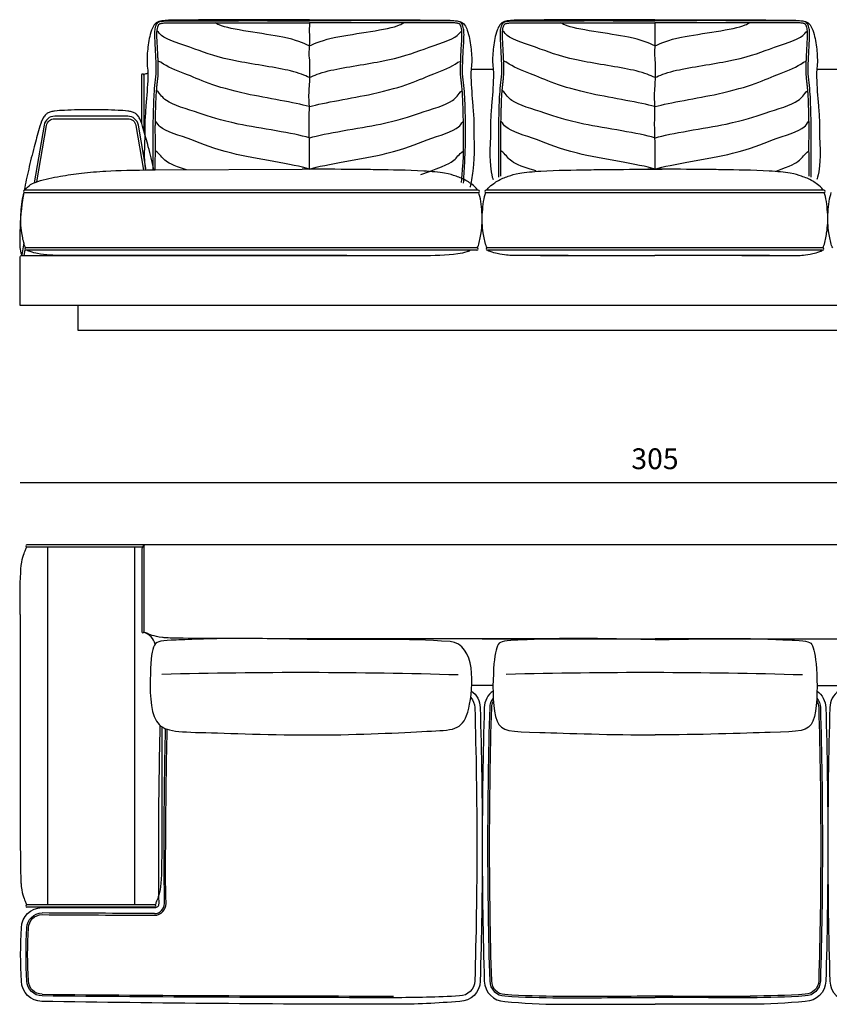
# Model space of a CAD drawing. Units: millimetres. Extents: x -39245 to 74553, y -743 to 23882.
# Drawn here: x -37416 to -35472, y 6795 to 9161 of the extents above; entities that cross this region are included whole.
import ezdxf

# ---------------------------------------------------------------- set-up
doc = ezdxf.new("R2010")
doc.units = ezdxf.units.MM
doc.styles.add('TEXT_01', font='arial.ttf')
doc.dimstyles.new('CATALOGUE', dxfattribs={"dimtxt": 50, "dimasz": 2.5, "dimexe": 1.25, "dimexo": 0.625, "dimgap": 25, "dimtad": 1, "dimdec": 0, "dimlfac": 0.1, "dimtxsty": 'TEXT_01', "dimblk": 'NONE', "dimcen": 2.5, "dimse1": 1, "dimse2": 1, "dimadec": 0, "dimazin": 0, "dimtfac": 1, "dimtdec": 0, "dimtmove": 0, "dimatfit": 3, "dimldrblk": 'NONE', "dimfxl": 0, "dimarcsym": 0})

# ---------------------------------------------------------------- blocks, each defined once
blk = doc.blocks.new('*D189')
at = {"color": 0, "lineweight": -2, "transparency": 16777216}
blk.add_line((-37415.7, 8048.9), (-34365.8, 8048.9), dxfattribs=at)
at = {"layer": 'Defpoints', "color": 0, "transparency": 16777216}
for p in [(-34365.8, 8048.9), (-34365.8, 7756.1), (-37415.7, 7732)]:
    blk.add_point(p, dxfattribs=at)
at = {"color": 0, "transparency": 16777216, "insert": (-35890.7, 8099.5), "char_height": 50, "attachment_point": 5, "style": 'TEXT_01'}
blk.add_mtext('305', dxfattribs=at)
blk = doc.blocks.new('_None')

msp = doc.modelspace()

# ---------------------------------------------------------------- linework, layer by layer
for p, q in [((-36332.1, 9042.3), (-36279.3, 9042.3)), ((-35502.1, 9042.3), (-35449.3, 9042.3)), ((-37123.6, 9027.8), (-37123.6, 8911.4)), ((-37118.6, 9027.8), (-37118.6, 8895)), ((-37090.7, 8799.9), (-36738, 8801.6)), ((-35485.1, 8751.2), (-36296.3, 8751.2)), ((-35485.1, 8745.2), (-36296.3, 8745.2)), ((-36318.2, 8612.8), (-37401.4, 8612.8)), ((-35487.3, 8612.8), (-36293.2, 8612.8)), ((-36318.2, 8606.8), (-37401.4, 8606.8)), ((-35488.2, 8606.8), (-36293.2, 8606.8)), ((-37121.8, 7893.9), (-37400.1, 7893.9)), ((-34382.3, 7898.9), (-37398.9, 7898.9)), ((-37349.2, 7033.9), (-37349.2, 7893.9)), ((-37139.7, 7033.9), (-37139.7, 7893.9)), ((-37123.1, 7888.9), (-37123.1, 7690.1)), ((-37118.1, 7897.6), (-37118.1, 7689)), ((-37109, 7898.9), (-37113.1, 7898.9)), ((-36305.4, 7673.4), (-35475.8, 7673.4)), ((-36279.7, 7560.9), (-36330.6, 7560.9)), ((-35501.5, 7560.9), (-35450.6, 7560.9)), ((-37091.9, 7033.9), (-37398.9, 7033.9)), ((-37091.9, 7028.9), (-37398.9, 7028.9))]:
    msp.add_line(p, q)
for points in [[(-37112.9, 8799.7), (-37131.5, 8907.6, 0.362957), (-37157.1, 8929), (-37332.3, 8929, 0.362957), (-37357.8, 8907.6), (-37381.6, 8769)], [(-37375.1, 8771.5), (-37351.9, 8906.6, -0.362957), (-37332.3, 8923), (-37157.1, 8923, -0.362957), (-37137.4, 8906.6), (-37119, 8799.6)], [(-34365.6, 8474.3), (-37415.7, 8474.3), (-37415.7, 8589.3, -0.414214), (-37410.7, 8594.3), (-36567.7, 8594.3)], [(-36331.5, 7547.8, -0.234976), (-36310.5, 7508.5, -0.007421), (-36305.6, 7174.9, -0.007642), (-36310.5, 6851, -0.40087), (-36359.6, 6802.4, -0.022269), (-36518.9, 6795.3, -0.004206), (-37363.1, 6802.4)], [(-36279.7, 7547.8, 0.23509), (-36300.6, 7508.5, 0.007421), (-36305.6, 7174.9, 0.007642), (-36300.6, 6851, 0.40087), (-36251.6, 6802.4, 0.026815), (-36119.3, 6795.3, 0.001101), (-35890.6, 6795.8)], [(-35501.5, 7547.8, -0.23509), (-35480.5, 7508.5, -0.007421), (-35475.6, 7174.9, -0.007642), (-35480.5, 6851, -0.40087), (-35529.6, 6802.4, -0.026815), (-35661.9, 6795.3, -0.001101), (-35890.6, 6795.8)], [(-35449.7, 7547.8, 0.234976), (-35470.7, 7508.5, 0.007421), (-35475.6, 7174.9, 0.007642), (-35470.7, 6851, 0.40087), (-35421.6, 6802.4, 0.022269), (-35262.3, 6795.3, 0.004206), (-34418.1, 6802.4)], [(-36333.2, 7532.1, -0.180541), (-36323.5, 7508.2, -0.007421), (-36318.6, 7174.9, -0.007643), (-36323.5, 6851.4, -0.40087), (-36359.9, 6815.4, -0.013319), (-36518.9, 6811.2, -0.002511), (-37362.8, 6815.4)], [(-36279.2, 7530.7, 0.167275), (-36287.7, 7508.2, 0.007421), (-36292.6, 7174.9, 0.007643), (-36287.7, 6851.4, 0.40087), (-36251.3, 6815.4, 0.016047), (-36119.3, 6811.2, 0.000658), (-35890.6, 6811.5)], [(-36278.8, 7524.3, 0.130931), (-36283.7, 7508, 0.007421), (-36288.6, 7174.9, 0.007643), (-36283.7, 6851.5, 0.40087), (-36251.3, 6819.4, 0.016054), (-36119.3, 6815.2)], [(-35502, 7530.7, -0.167275), (-35493.5, 7508.2, -0.007421), (-35488.6, 7174.9, -0.007643), (-35493.5, 6851.4, -0.40087), (-35529.9, 6815.4, -0.016047), (-35661.9, 6811.2, -0.000658), (-35890.6, 6811.5)], [(-35502.4, 7524.3, -0.130931), (-35497.5, 7508, -0.007421), (-35492.6, 7174.9, -0.007643), (-35497.5, 6851.5, -0.40087), (-35529.9, 6819.4, -0.016054), (-35661.9, 6815.2)], [(-37363.1, 7027.8, -0.001082), (-37091.6, 7027.6, 0.414895), (-37081.7, 7037.7, -0.003065), (-37082.5, 7174.9, -0.006449), (-37078.8, 7464.8, -0.006449)], [(-37092.3, 7009.1, 0.403225), (-37064.7, 7037.8, -0.017842), (-37065.5, 7174.9, -0.006262), (-37062, 7456, -0.006262)], [(-37068.7, 7037.8, -0.003065), (-37069.5, 7174.9, -0.006291), (-37066, 7457.4, -0.006291)], [(-37363.1, 6802.4, -0.40087), (-37412.2, 6851, -0.031068), (-37412.2, 6979.2, -0.40087), (-37363.1, 7027.8)], [(-37362.8, 6815.4, -0.40087), (-37399.2, 6851.4, -0.030902), (-37399.2, 6978.8, -0.40087), (-37362.8, 7014.8)], [(-37362.8, 6819.4, -0.40087), (-37395.2, 6851.5, -0.034286), (-37395.2, 6978.7, -0.40087), (-37362.8, 7010.8)]]:
    msp.add_lwpolyline(points, format="xyb")
for points in [[(-36315.1, 8751.2), (-37404.5, 8751.2)], [(-36315.1, 8745.2), (-37404.5, 8745.2)], [(-37406.5, 8624.4), (-37411.4, 8595.7)], [(-37402.4, 8612.6), (-37402.3, 8613)], [(-37405.5, 8594.3), (-37403.3, 8607.6)], [(-34505.6, 8414.3), (-37275.7, 8414.3), (-37275.7, 8474.3)]]:
    msp.add_lwpolyline(points)
for centre, radius, start, end in [((-37121.1, 9027.8), 2.5, 0, 180), ((-37404.4, 8748.2), 3, 92.2108, 267.7892), ((-36315.2, 8748.2), 3, 272.2108, 87.7892), ((-36296.1, 8748.2), 3, 92.2108, 267.7892), ((-35485.2, 8748.2), 3, 272.2108, 87.7892), ((-37401.3, 8609.8), 3, 92.2108, 267.7892), ((-36318.3, 8609.8), 3, 272.2108, 87.7892), ((-36293, 8609.8), 3, 92.2108, 267.7892), ((-35488.3, 8609.8), 3, 272.2108, 87.7892), ((-37398.9, 7896.4), 2.5, 90, 270), ((-37113.1, 7888.9), 10, 90, 180), ((-37120.6, 7690.1), 2.5, 180, 0), ((-37131, 7650), 41.1, 14.5803, 71.7215), ((-36742.7, -5081.5), 12673.7, 88.2853, 91.5025), ((-35915.5, -5081.5), 12673.7, 88.2853, 91.5025), ((-37398.9, 7031.4), 2.5, 90, 270), ((-37093.4, 7037.8), 24.7, 272.2075, 0.0495), ((-37091.9, 7031.4), 2.5, 270, 90), ((-37856.1, -98030.2), 105046.1, 89.583446, 89.730947), ((-31409.5, 981115.2), 974122.7, 269.6498405, 269.6657513), ((-36518.9, 90841.3), 84026.1, 269.424576, 270.000002), ((-36119.3, 93774.4), 86959.3, 269.999998, 270.150713), ((-35661.9, 93774.4), 86959.3, 269.849287, 270.000002)]:
    msp.add_arc(centre, radius, start, end)
for points, knots in [([(-36720.7, 9160.2), (-36752.4, 9160.3), (-36820.2, 9160.5), (-36894.1, 9160.9), (-37018.3, 9159.9), (-37082.7, 9159.5), (-37094.3, 9148.2), (-37103.7, 9127.2), (-37107.9, 9102.1), (-37110.6, 9074.6), (-37110.9, 9054.6), (-37108.4, 9037.1), (-37109.1, 9003.9), (-37112.1, 8964), (-37116.4, 8917.4), (-37114.6, 8874.2), (-37119.2, 8841.5), (-37115, 8803.1), (-37114.5, 8799.7)], [733.28003, 733.28003, 733.28003, 733.28003, 829.003078, 941.303839, 1007.691864, 1026.344322, 1039.41889, 1053.685817, 1094.933437, 1114.899353, 1136.716263, 1154.753617, 1167.714624, 1236.166646, 1274.915012, 1307.631366, 1366.035176, 1371.854983, 1371.854983, 1371.854983, 1371.854983]), ([(-37095.7, 8799.8), (-37095.7, 8808.1), (-37095.4, 8845.1), (-37095.6, 8875.3), (-37095.8, 8909.4), (-37094.9, 8941), (-37094.2, 8971.5), (-37091.9, 9002.8), (-37088.2, 9028.1), (-37088.7, 9051.5), (-37089.4, 9072.3), (-37090.6, 9094), (-37091.7, 9114.2), (-37092.4, 9131.6), (-37090.2, 9144.3), (-37086.2, 9154.4), (-37075.6, 9158), (-37021.5, 9158.1), (-36999, 9157.9), (-36881.4, 9158.6), (-36809.2, 9158.5), (-36755.8, 9158), (-36722.4, 9157.9), (-36720.7, 9157.9)], [49.712656, 49.712656, 49.712656, 49.712656, 64.38739, 109.41564, 140.306449, 166.575632, 204.243497, 231.92844, 260.602454, 280.740448, 302.194297, 323.050055, 345.7933, 363.007499, 374.942955, 384.940074, 392.92358, 406.524652, 457.754344, 519.75646, 579.507031, 674.551926, 679.769783, 679.769783, 679.769783, 679.769783]), ([(-36720.7, 9160.2), (-36688.9, 9160.3), (-36621.1, 9160.5), (-36547.3, 9160.9), (-36423, 9159.9), (-36358.6, 9159.5), (-36347, 9148.2), (-36337.7, 9127.2), (-36333.4, 9102.1), (-36330.7, 9074.6), (-36330.4, 9054.6), (-36332.9, 9037.1), (-36332.3, 9003.9), (-36329.2, 8964), (-36324.9, 8917.4), (-36326.8, 8874.2), (-36321.6, 8837.6), (-36332.8, 8766.9), (-36335, 8758.8), (-36335.1, 8758.5)], [733.28003, 733.28003, 733.28003, 733.28003, 829.003078, 941.303839, 1007.691864, 1026.344322, 1039.41889, 1053.685817, 1094.933437, 1114.899353, 1136.716263, 1154.753617, 1167.714624, 1236.166646, 1274.915012, 1307.631366, 1366.035176, 1383.17067, 1384.074409, 1384.074409, 1384.074409, 1384.074409]), ([(-36350.3, 8767.7), (-36349.8, 8780), (-36345.9, 8843), (-36345.8, 8875.3), (-36345.5, 8909.4), (-36346.4, 8941), (-36347.1, 8971.5), (-36349.4, 9002.8), (-36353.1, 9028.1), (-36352.6, 9051.5), (-36351.9, 9072.3), (-36350.7, 9094), (-36349.6, 9114.2), (-36349, 9131.6), (-36351.2, 9144.3), (-36355.1, 9154.4), (-36365.8, 9158), (-36419.9, 9158.1), (-36442.3, 9157.9), (-36559.9, 9158.6), (-36632.2, 9158.5), (-36685.5, 9158), (-36718.9, 9157.9), (-36720.7, 9157.9)], [43.360645, 43.360645, 43.360645, 43.360645, 64.38739, 109.41564, 140.306449, 166.575632, 204.243497, 231.92844, 260.602454, 280.740448, 302.194297, 323.050055, 345.7933, 363.007499, 374.942955, 384.940074, 392.92358, 406.524652, 457.754344, 519.75646, 579.507031, 674.551926, 679.769783, 679.769783, 679.769783, 679.769783]), ([(-35890.7, 9160.2), (-35922.4, 9160.3), (-35990.2, 9160.5), (-36064.1, 9160.9), (-36188.3, 9159.9), (-36252.7, 9159.5), (-36264.3, 9148.2), (-36273.7, 9127.2), (-36277.9, 9102.1), (-36280.6, 9074.6), (-36280.9, 9054.6), (-36278.4, 9037.1), (-36279.1, 9003.9), (-36282.1, 8964), (-36286.4, 8917.4), (-36284.6, 8874.2), (-36289.8, 8837.6), (-36282.8, 8785.7), (-36280.1, 8778.3), (-36279.4, 8776.6)], [733.28003, 733.28003, 733.28003, 733.28003, 829.003078, 941.303839, 1007.691864, 1026.344322, 1039.41889, 1053.685817, 1094.933437, 1114.899353, 1136.716263, 1154.753617, 1167.714624, 1236.166646, 1274.915012, 1307.631366, 1366.035176, 1383.17067, 1388.37846, 1388.37846, 1388.37846, 1388.37846]), ([(-36265.5, 8782.7), (-36265.6, 8783.5), (-36265.8, 8794.2), (-36265.4, 8841.9), (-36265.6, 8875.3), (-36265.8, 8909.4), (-36264.9, 8941), (-36264.2, 8971.5), (-36261.9, 9002.8), (-36258.2, 9028.1), (-36258.7, 9051.5), (-36259.4, 9072.3), (-36260.6, 9094), (-36261.7, 9114.2), (-36262.4, 9131.6), (-36260.2, 9144.3), (-36256.2, 9154.4), (-36245.6, 9158), (-36191.5, 9158.1), (-36169, 9157.9), (-36051.4, 9158.6), (-35979.2, 9158.5), (-35925.8, 9158), (-35892.4, 9157.9), (-35890.7, 9157.9)], [37.910733, 37.910733, 37.910733, 37.910733, 39.962835, 64.38739, 109.41564, 140.306449, 166.575632, 204.243497, 231.92844, 260.602454, 280.740448, 302.194297, 323.050055, 345.7933, 363.007499, 374.942955, 384.940074, 392.92358, 406.524652, 457.754344, 519.75646, 579.507031, 674.551926, 679.769783, 679.769783, 679.769783, 679.769783]), ([(-35890.7, 9160.2), (-35858.9, 9160.3), (-35791.1, 9160.5), (-35717.3, 9160.9), (-35593, 9159.9), (-35528.6, 9159.5), (-35517, 9148.2), (-35507.7, 9127.2), (-35503.4, 9102.1), (-35500.7, 9074.6), (-35500.4, 9054.6), (-35502.9, 9037.1), (-35502.3, 9003.9), (-35499.2, 8964), (-35494.9, 8917.4), (-35496.8, 8874.2), (-35491.6, 8837.6), (-35498.6, 8785.7), (-35501.3, 8778.3), (-35501.9, 8776.6)], [733.28003, 733.28003, 733.28003, 733.28003, 829.003078, 941.303839, 1007.691864, 1026.344322, 1039.41889, 1053.685817, 1094.933437, 1114.899353, 1136.716263, 1154.753617, 1167.714624, 1236.166646, 1274.915012, 1307.631366, 1366.035176, 1383.17067, 1388.37846, 1388.37846, 1388.37846, 1388.37846]), ([(-35515.8, 8782.7), (-35515.8, 8783.5), (-35515.5, 8794.2), (-35515.9, 8841.9), (-35515.8, 8875.3), (-35515.5, 8909.4), (-35516.4, 8941), (-35517.1, 8971.5), (-35519.4, 9002.8), (-35523.1, 9028.1), (-35522.6, 9051.5), (-35521.9, 9072.3), (-35520.7, 9094), (-35519.6, 9114.2), (-35519, 9131.6), (-35521.2, 9144.3), (-35525.1, 9154.4), (-35535.8, 9158), (-35589.9, 9158.1), (-35612.3, 9157.9), (-35729.9, 9158.6), (-35802.2, 9158.5), (-35855.5, 9158), (-35888.9, 9157.9), (-35890.7, 9157.9)], [37.910733, 37.910733, 37.910733, 37.910733, 39.962835, 64.38739, 109.41564, 140.306449, 166.575632, 204.243497, 231.92844, 260.602454, 280.740448, 302.194297, 323.050055, 345.7933, 363.007499, 374.942955, 384.940074, 392.92358, 406.524652, 457.754344, 519.75646, 579.507031, 674.551926, 679.769783, 679.769783, 679.769783, 679.769783]), ([(-37090.7, 8799.9), (-37090.7, 8801), (-37090.7, 8802.2), (-37090.7, 8824.8), (-37090.7, 8828.4), (-37090.6, 8834.8), (-37090.6, 8837.6), (-37090.6, 8843.2), (-37090.5, 8845.9), (-37090.5, 8854.3), (-37090.5, 8859.8), (-37090.6, 8871.7), (-37090.6, 8877.9), (-37090.7, 8890.4), (-37090.7, 8896.6), (-37090.7, 8906.7), (-37090.6, 8910.5), (-37090.5, 8918.2), (-37090.4, 8922), (-37090.2, 8930.1), (-37090.1, 8934.3), (-37089.9, 8942.7), (-37089.8, 8946.8), (-37089.4, 8959.4), (-37089.2, 8967.8), (-37088.5, 8979.7), (-37088.3, 8983.2), (-37087.8, 8989.7), (-37087.5, 8992.7), (-37087.1, 8997.6), (-37086.9, 8999.5), (-37086.4, 9004.5), (-37086, 9007.5), (-37085.3, 9013.8), (-37084.9, 9016.9), (-37084.3, 9022.7), (-37084.1, 9025.4), (-37083.8, 9029.8), (-37083.7, 9031.5), (-37083.6, 9034.8), (-37083.6, 9036.5), (-37083.5, 9041.5), (-37083.6, 9044.8), (-37083.7, 9050.4), (-37083.8, 9052.8), (-37083.9, 9057.4), (-37084, 9059.8), (-37084.2, 9065.5), (-37084.3, 9069), (-37084.8, 9079.3), (-37085.2, 9086.1), (-37085.9, 9099.7), (-37086.3, 9106.5), (-37086.7, 9114.6), (-37086.7, 9115.8), (-37086.8, 9118.1), (-37086.9, 9119.3), (-37087, 9122.9), (-37087, 9125.2), (-37087, 9129.2), (-37086.9, 9130.9), (-37086.7, 9133.7), (-37086.6, 9134.8), (-37086.1, 9138.2), (-37085.7, 9140.4), (-37084.9, 9143.3), (-37084.7, 9143.9), (-37084.3, 9145), (-37084.1, 9145.6), (-37083.6, 9146.9), (-37083.3, 9147.6), (-37082.6, 9148.8), (-37082.3, 9149.3), (-37081.8, 9149.8), (-37081.7, 9149.9), (-37081.5, 9150), (-37081.4, 9150.1), (-37081.2, 9150.3), (-37081.1, 9150.4), (-37080.7, 9150.6), (-37080.4, 9150.8), (-37079.4, 9151.3), (-37078.6, 9151.6), (-37077.2, 9151.9), (-37076.7, 9152), (-37075.8, 9152.2), (-37075.4, 9152.3), (-37074, 9152.6), (-37073, 9152.7), (-37070.5, 9152.9), (-37068.9, 9153), (-37066.2, 9153), (-37065.2, 9153), (-37033.2, 9153), (-37032.1, 9153), (-37030, 9153), (-37029, 9153), (-37025.9, 9153.1), (-37023.8, 9153.1), (-37017.5, 9153.1), (-37013.3, 9153), (-37000.6, 9153), (-36986.8, 9153.1), (-36890, 9153.3), (-36885.9, 9153.4), (-36878.6, 9153.5), (-36863.9, 9153.6), (-36856.6, 9153.6), (-36834.7, 9153.5), (-36820, 9153.5), (-36790.8, 9153.3), (-36776.1, 9153.2), (-36751.9, 9153), (-36742.3, 9153), (-36728.7, 9153), (-36724.7, 9152.9), (-36720.7, 9152.9)], [49.799196, 49.799196, 49.799196, 49.799196, 50.526708, 50.526708, 61.48455, 61.48455, 69.807108, 69.807108, 78.129666, 78.129666, 94.774782, 94.774782, 113.520808, 113.520808, 132.266834, 132.266834, 143.82173, 143.82173, 155.376626, 155.376626, 167.974345, 167.974345, 180.572064, 180.572064, 205.767501, 205.767501, 216.605604, 216.605604, 225.571424, 225.571424, 231.424801, 231.424801, 240.783923, 240.783923, 250.143044, 250.143044, 258.062331, 258.062331, 262.952587, 262.952587, 267.842842, 267.842842, 277.623354, 277.623354, 284.593181, 284.593181, 291.563008, 291.563008, 301.822299, 301.822299, 322.340882, 322.340882, 342.859466, 342.859466, 346.447743, 346.447743, 350.03602, 350.03602, 357.212575, 357.212575, 362.729178, 362.729178, 366.303079, 366.303079, 373.953701, 373.953701, 375.89635, 375.89635, 377.839, 377.839, 380.834, 380.834, 383.829001, 383.829001, 384.729339, 384.729339, 385.530744, 385.530744, 386.332148, 386.332148, 387.934956, 387.934956, 391.498183, 391.498183, 393.087828, 393.087828, 394.677474, 394.677474, 397.856765, 397.856765, 403.115088, 403.115088, 406.180177, 406.180177, 409.336991, 409.336991, 412.493805, 412.493805, 418.807434, 418.807434, 431.43469, 431.43469, 456.689204, 507.19823, 507.19823, 529.164023, 529.164023, 551.129816, 551.129816, 595.061401, 595.061401, 638.992987, 638.992987, 667.775864, 667.775864, 679.774905, 679.774905, 679.774905, 679.774905]), ([(-36720.4, 9021.7), (-36732.3, 9027.1), (-36762.4, 9040.6), (-36925.2, 9063.1), (-36994.8, 9091.5), (-37075.7, 9115.9), (-37081.2, 9129.6), (-37086.7, 9133.8)], [6.76957, 6.76957, 6.76957, 6.76957, 45.946836, 104.252748, 183.664044, 271.234085, 301.369031, 301.369031, 301.369031, 301.369031]), ([(-36720.9, 9098.1), (-36736.5, 9105.1), (-36774.1, 9121.9), (-36921.5, 9137.9), (-36944.3, 9151.6), (-36947.3, 9153.5)], [2.046158, 2.046158, 2.046158, 2.046158, 51.375274, 121.076878, 131.315271, 131.315271, 131.315271, 131.315271]), ([(-36720.7, 9152.9), (-36720.8, 9143.5), (-36721, 9125.3), (-36720.3, 9100.9), (-36722.7, 9078.6), (-36719.9, 9059), (-36720.7, 9037.9), (-36719.8, 9010), (-36723.6, 8981.4), (-36720.7, 8949), (-36723.1, 8914.1), (-36720.7, 8866.8), (-36721.3, 8827.2), (-36721.2, 8804.3), (-36720.7, 8801.6)], [0, 0, 0, 0, 28.225977, 54.772727, 73.016412, 95.270154, 113.662005, 136.275628, 178.962625, 199.842527, 233.415024, 283.798614, 341.789827, 352.295248, 352.295248, 352.295248, 352.295248]), ([(-36720.9, 9021.7), (-36709.1, 9027.1), (-36678.9, 9040.6), (-36516.1, 9063.1), (-36446.6, 9091.5), (-36365.6, 9115.9), (-36360.2, 9129.6), (-36354.7, 9133.8)], [6.76957, 6.76957, 6.76957, 6.76957, 45.946836, 104.252748, 183.664044, 271.234085, 301.369031, 301.369031, 301.369031, 301.369031]), ([(-36355.4, 8769.5), (-36355.2, 8772.1), (-36354.8, 8777), (-36350.6, 8824.8), (-36350.7, 8828.4), (-36350.7, 8834.8), (-36350.7, 8837.6), (-36350.8, 8843.2), (-36350.8, 8845.9), (-36350.8, 8854.3), (-36350.8, 8859.8), (-36350.8, 8871.7), (-36350.7, 8877.9), (-36350.7, 8890.4), (-36350.6, 8896.6), (-36350.7, 8906.7), (-36350.7, 8910.5), (-36350.8, 8918.2), (-36350.9, 8922), (-36351.1, 8930.1), (-36351.2, 8934.3), (-36351.4, 8942.7), (-36351.5, 8946.8), (-36351.9, 8959.4), (-36352.2, 8967.8), (-36352.8, 8979.7), (-36353.1, 8983.2), (-36353.5, 8989.7), (-36353.8, 8992.7), (-36354.2, 8997.6), (-36354.4, 8999.5), (-36355, 9004.5), (-36355.3, 9007.5), (-36356.1, 9013.8), (-36356.4, 9016.9), (-36357, 9022.7), (-36357.3, 9025.4), (-36357.6, 9029.8), (-36357.6, 9031.5), (-36357.7, 9034.8), (-36357.8, 9036.5), (-36357.8, 9041.5), (-36357.8, 9044.8), (-36357.6, 9050.4), (-36357.6, 9052.8), (-36357.4, 9057.4), (-36357.3, 9059.8), (-36357.1, 9065.5), (-36357, 9069), (-36356.5, 9079.3), (-36356.2, 9086.1), (-36355.4, 9099.7), (-36355, 9106.5), (-36354.7, 9114.6), (-36354.6, 9115.8), (-36354.5, 9118.1), (-36354.5, 9119.3), (-36354.4, 9122.9), (-36354.3, 9125.2), (-36354.4, 9129.2), (-36354.4, 9130.9), (-36354.7, 9133.7), (-36354.8, 9134.8), (-36355.2, 9138.2), (-36355.7, 9140.4), (-36356.5, 9143.3), (-36356.6, 9143.9), (-36357, 9145), (-36357.2, 9145.6), (-36357.7, 9146.9), (-36358, 9147.6), (-36358.7, 9148.8), (-36359.1, 9149.3), (-36359.5, 9149.8), (-36359.6, 9149.9), (-36359.8, 9150), (-36359.9, 9150.1), (-36360.1, 9150.3), (-36360.2, 9150.4), (-36360.6, 9150.6), (-36360.9, 9150.8), (-36361.9, 9151.3), (-36362.8, 9151.6), (-36364.2, 9151.9), (-36364.6, 9152), (-36365.5, 9152.2), (-36366, 9152.3), (-36367.4, 9152.6), (-36368.3, 9152.7), (-36370.8, 9152.9), (-36372.5, 9153), (-36375.1, 9153), (-36376.1, 9153), (-36408.1, 9153), (-36409.2, 9153), (-36411.3, 9153), (-36412.3, 9153), (-36415.5, 9153.1), (-36417.6, 9153.1), (-36423.9, 9153.1), (-36428.1, 9153), (-36440.7, 9153), (-36454.5, 9153.1), (-36551.3, 9153.3), (-36555.5, 9153.4), (-36562.8, 9153.5), (-36577.4, 9153.6), (-36584.7, 9153.6), (-36606.7, 9153.5), (-36621.3, 9153.5), (-36650.6, 9153.3), (-36665.2, 9153.2), (-36689.5, 9153), (-36699.1, 9153), (-36712.7, 9153), (-36716.7, 9152.9), (-36720.7, 9152.9)], [47.065158, 47.065158, 47.065158, 47.065158, 50.526708, 50.526708, 61.48455, 61.48455, 69.807108, 69.807108, 78.129666, 78.129666, 94.774782, 94.774782, 113.520808, 113.520808, 132.266834, 132.266834, 143.82173, 143.82173, 155.376626, 155.376626, 167.974345, 167.974345, 180.572064, 180.572064, 205.767501, 205.767501, 216.605604, 216.605604, 225.571424, 225.571424, 231.424801, 231.424801, 240.783923, 240.783923, 250.143044, 250.143044, 258.062331, 258.062331, 262.952587, 262.952587, 267.842842, 267.842842, 277.623354, 277.623354, 284.593181, 284.593181, 291.563008, 291.563008, 301.822299, 301.822299, 322.340882, 322.340882, 342.859466, 342.859466, 346.447743, 346.447743, 350.03602, 350.03602, 357.212575, 357.212575, 362.729178, 362.729178, 366.303079, 366.303079, 373.953701, 373.953701, 375.89635, 375.89635, 377.839, 377.839, 380.834, 380.834, 383.829001, 383.829001, 384.729339, 384.729339, 385.530744, 385.530744, 386.332148, 386.332148, 387.934956, 387.934956, 391.498183, 391.498183, 393.087828, 393.087828, 394.677474, 394.677474, 397.856765, 397.856765, 403.115088, 403.115088, 406.180177, 406.180177, 409.336991, 409.336991, 412.493805, 412.493805, 418.807434, 418.807434, 431.43469, 431.43469, 456.689204, 507.19823, 507.19823, 529.164023, 529.164023, 551.129816, 551.129816, 595.061401, 595.061401, 638.992987, 638.992987, 667.775864, 667.775864, 679.774905, 679.774905, 679.774905, 679.774905]), ([(-36720.4, 9098.1), (-36704.9, 9105.1), (-36667.3, 9121.9), (-36519.8, 9137.9), (-36497, 9151.6), (-36494, 9153.5)], [2.046158, 2.046158, 2.046158, 2.046158, 51.375274, 121.076878, 131.315271, 131.315271, 131.315271, 131.315271]), ([(-36260.6, 8784.5), (-36260.7, 8786.1), (-36260.7, 8787.8), (-36260.7, 8791.3), (-36260.7, 8793.1), (-36260.7, 8824.8), (-36260.7, 8828.4), (-36260.6, 8834.8), (-36260.6, 8837.6), (-36260.6, 8843.2), (-36260.5, 8845.9), (-36260.5, 8854.3), (-36260.5, 8859.8), (-36260.6, 8871.7), (-36260.6, 8877.9), (-36260.7, 8890.4), (-36260.7, 8896.6), (-36260.7, 8906.7), (-36260.6, 8910.5), (-36260.5, 8918.2), (-36260.4, 8922), (-36260.2, 8930.1), (-36260.1, 8934.3), (-36259.9, 8942.7), (-36259.8, 8946.8), (-36259.4, 8959.4), (-36259.2, 8967.8), (-36258.5, 8979.7), (-36258.3, 8983.2), (-36257.8, 8989.7), (-36257.5, 8992.7), (-36257.1, 8997.6), (-36256.9, 8999.5), (-36256.4, 9004.5), (-36256, 9007.5), (-36255.3, 9013.8), (-36254.9, 9016.9), (-36254.3, 9022.7), (-36254.1, 9025.4), (-36253.8, 9029.8), (-36253.7, 9031.5), (-36253.6, 9034.8), (-36253.6, 9036.5), (-36253.5, 9041.5), (-36253.6, 9044.8), (-36253.7, 9050.4), (-36253.8, 9052.8), (-36253.9, 9057.4), (-36254, 9059.8), (-36254.2, 9065.5), (-36254.3, 9069), (-36254.8, 9079.3), (-36255.2, 9086.1), (-36255.9, 9099.7), (-36256.3, 9106.5), (-36256.7, 9114.6), (-36256.7, 9115.8), (-36256.8, 9118.1), (-36256.9, 9119.3), (-36257, 9122.9), (-36257, 9125.2), (-36257, 9129.2), (-36256.9, 9130.9), (-36256.7, 9133.7), (-36256.6, 9134.8), (-36256.1, 9138.2), (-36255.7, 9140.4), (-36254.9, 9143.3), (-36254.7, 9143.9), (-36254.3, 9145), (-36254.1, 9145.6), (-36253.6, 9146.9), (-36253.3, 9147.6), (-36252.6, 9148.8), (-36252.3, 9149.3), (-36251.8, 9149.8), (-36251.7, 9149.9), (-36251.5, 9150), (-36251.4, 9150.1), (-36251.2, 9150.3), (-36251.1, 9150.4), (-36250.7, 9150.6), (-36250.4, 9150.8), (-36249.4, 9151.3), (-36248.6, 9151.6), (-36247.2, 9151.9), (-36246.7, 9152), (-36245.8, 9152.2), (-36245.4, 9152.3), (-36244, 9152.6), (-36243, 9152.7), (-36240.5, 9152.9), (-36238.9, 9153), (-36236.2, 9153), (-36235.2, 9153), (-36203.2, 9153), (-36202.1, 9153), (-36200, 9153), (-36199, 9153), (-36195.9, 9153.1), (-36193.8, 9153.1), (-36187.5, 9153.1), (-36183.3, 9153), (-36170.6, 9153), (-36156.8, 9153.1), (-36060, 9153.3), (-36055.9, 9153.4), (-36048.6, 9153.5), (-36033.9, 9153.6), (-36026.6, 9153.6), (-36004.7, 9153.5), (-35990, 9153.5), (-35960.8, 9153.3), (-35946.1, 9153.2), (-35921.9, 9153), (-35912.3, 9153), (-35898.7, 9153), (-35894.7, 9152.9), (-35890.7, 9152.9)], [39.965267, 39.965267, 39.965267, 39.965267, 45.047786, 45.047786, 50.526708, 50.526708, 61.48455, 61.48455, 69.807108, 69.807108, 78.129666, 78.129666, 94.774782, 94.774782, 113.520808, 113.520808, 132.266834, 132.266834, 143.82173, 143.82173, 155.376626, 155.376626, 167.974345, 167.974345, 180.572064, 180.572064, 205.767501, 205.767501, 216.605604, 216.605604, 225.571424, 225.571424, 231.424801, 231.424801, 240.783923, 240.783923, 250.143044, 250.143044, 258.062331, 258.062331, 262.952587, 262.952587, 267.842842, 267.842842, 277.623354, 277.623354, 284.593181, 284.593181, 291.563008, 291.563008, 301.822299, 301.822299, 322.340882, 322.340882, 342.859466, 342.859466, 346.447743, 346.447743, 350.03602, 350.03602, 357.212575, 357.212575, 362.729178, 362.729178, 366.303079, 366.303079, 373.953701, 373.953701, 375.89635, 375.89635, 377.839, 377.839, 380.834, 380.834, 383.829001, 383.829001, 384.729339, 384.729339, 385.530744, 385.530744, 386.332148, 386.332148, 387.934956, 387.934956, 391.498183, 391.498183, 393.087828, 393.087828, 394.677474, 394.677474, 397.856765, 397.856765, 403.115088, 403.115088, 406.180177, 406.180177, 409.336991, 409.336991, 412.493805, 412.493805, 418.807434, 418.807434, 431.43469, 431.43469, 456.689204, 507.19823, 507.19823, 529.164023, 529.164023, 551.129816, 551.129816, 595.061401, 595.061401, 638.992987, 638.992987, 667.775864, 667.775864, 679.774905, 679.774905, 679.774905, 679.774905]), ([(-35890.4, 9021.7), (-35902.3, 9027.1), (-35932.4, 9040.6), (-36095.2, 9063.1), (-36164.8, 9091.5), (-36245.7, 9115.9), (-36251.2, 9129.6), (-36256.7, 9133.8)], [6.76957, 6.76957, 6.76957, 6.76957, 45.946836, 104.252748, 183.664044, 271.234085, 301.369031, 301.369031, 301.369031, 301.369031]), ([(-35890.9, 9098.1), (-35906.5, 9105.1), (-35944.1, 9121.9), (-36091.5, 9137.9), (-36114.3, 9151.6), (-36117.3, 9153.5)], [2.046158, 2.046158, 2.046158, 2.046158, 51.375274, 121.076878, 131.315271, 131.315271, 131.315271, 131.315271]), ([(-35890.7, 9152.9), (-35890.8, 9143.5), (-35891, 9125.3), (-35890.3, 9100.9), (-35892.7, 9078.6), (-35889.9, 9059), (-35890.7, 9037.9), (-35889.8, 9010), (-35893.6, 8981.4), (-35890.7, 8949), (-35893.1, 8914.1), (-35890.7, 8866.8), (-35891.3, 8827.2), (-35891.2, 8804.3), (-35890.7, 8801.6)], [0, 0, 0, 0, 28.225977, 54.772727, 73.016412, 95.270154, 113.662005, 136.275628, 178.962625, 199.842527, 233.415024, 283.798614, 341.789827, 352.295248, 352.295248, 352.295248, 352.295248]), ([(-35890.9, 9021.7), (-35879.1, 9027.1), (-35848.9, 9040.6), (-35686.1, 9063.1), (-35616.6, 9091.5), (-35535.6, 9115.9), (-35530.2, 9129.6), (-35524.7, 9133.8)], [6.76957, 6.76957, 6.76957, 6.76957, 45.946836, 104.252748, 183.664044, 271.234085, 301.369031, 301.369031, 301.369031, 301.369031]), ([(-35520.7, 8784.5), (-35520.7, 8786.1), (-35520.6, 8787.8), (-35520.6, 8791.3), (-35520.6, 8793.1), (-35520.6, 8824.8), (-35520.7, 8828.4), (-35520.7, 8834.8), (-35520.7, 8837.6), (-35520.8, 8843.2), (-35520.8, 8845.9), (-35520.8, 8854.3), (-35520.8, 8859.8), (-35520.8, 8871.7), (-35520.7, 8877.9), (-35520.7, 8890.4), (-35520.6, 8896.6), (-35520.7, 8906.7), (-35520.7, 8910.5), (-35520.8, 8918.2), (-35520.9, 8922), (-35521.1, 8930.1), (-35521.2, 8934.3), (-35521.4, 8942.7), (-35521.5, 8946.8), (-35521.9, 8959.4), (-35522.2, 8967.8), (-35522.8, 8979.7), (-35523.1, 8983.2), (-35523.5, 8989.7), (-35523.8, 8992.7), (-35524.2, 8997.6), (-35524.4, 8999.5), (-35525, 9004.5), (-35525.3, 9007.5), (-35526.1, 9013.8), (-35526.4, 9016.9), (-35527, 9022.7), (-35527.3, 9025.4), (-35527.6, 9029.8), (-35527.6, 9031.5), (-35527.7, 9034.8), (-35527.8, 9036.5), (-35527.8, 9041.5), (-35527.8, 9044.8), (-35527.6, 9050.4), (-35527.6, 9052.8), (-35527.4, 9057.4), (-35527.3, 9059.8), (-35527.1, 9065.5), (-35527, 9069), (-35526.5, 9079.3), (-35526.2, 9086.1), (-35525.4, 9099.7), (-35525, 9106.5), (-35524.7, 9114.6), (-35524.6, 9115.8), (-35524.5, 9118.1), (-35524.5, 9119.3), (-35524.4, 9122.9), (-35524.3, 9125.2), (-35524.4, 9129.2), (-35524.4, 9130.9), (-35524.7, 9133.7), (-35524.8, 9134.8), (-35525.2, 9138.2), (-35525.7, 9140.4), (-35526.5, 9143.3), (-35526.6, 9143.9), (-35527, 9145), (-35527.2, 9145.6), (-35527.7, 9146.9), (-35528, 9147.6), (-35528.7, 9148.8), (-35529.1, 9149.3), (-35529.5, 9149.8), (-35529.6, 9149.9), (-35529.8, 9150), (-35529.9, 9150.1), (-35530.1, 9150.3), (-35530.2, 9150.4), (-35530.6, 9150.6), (-35530.9, 9150.8), (-35531.9, 9151.3), (-35532.8, 9151.6), (-35534.2, 9151.9), (-35534.6, 9152), (-35535.5, 9152.2), (-35536, 9152.3), (-35537.4, 9152.6), (-35538.3, 9152.7), (-35540.8, 9152.9), (-35542.5, 9153), (-35545.1, 9153), (-35546.1, 9153), (-35578.1, 9153), (-35579.2, 9153), (-35581.3, 9153), (-35582.3, 9153), (-35585.5, 9153.1), (-35587.6, 9153.1), (-35593.9, 9153.1), (-35598.1, 9153), (-35610.7, 9153), (-35624.5, 9153.1), (-35721.3, 9153.3), (-35725.5, 9153.4), (-35732.8, 9153.5), (-35747.4, 9153.6), (-35754.7, 9153.6), (-35776.7, 9153.5), (-35791.3, 9153.5), (-35820.6, 9153.3), (-35835.2, 9153.2), (-35859.5, 9153), (-35869.1, 9153), (-35882.7, 9153), (-35886.7, 9152.9), (-35890.7, 9152.9)], [39.965267, 39.965267, 39.965267, 39.965267, 45.047786, 45.047786, 50.526708, 50.526708, 61.48455, 61.48455, 69.807108, 69.807108, 78.129666, 78.129666, 94.774782, 94.774782, 113.520808, 113.520808, 132.266834, 132.266834, 143.82173, 143.82173, 155.376626, 155.376626, 167.974345, 167.974345, 180.572064, 180.572064, 205.767501, 205.767501, 216.605604, 216.605604, 225.571424, 225.571424, 231.424801, 231.424801, 240.783923, 240.783923, 250.143044, 250.143044, 258.062331, 258.062331, 262.952587, 262.952587, 267.842842, 267.842842, 277.623354, 277.623354, 284.593181, 284.593181, 291.563008, 291.563008, 301.822299, 301.822299, 322.340882, 322.340882, 342.859466, 342.859466, 346.447743, 346.447743, 350.03602, 350.03602, 357.212575, 357.212575, 362.729178, 362.729178, 366.303079, 366.303079, 373.953701, 373.953701, 375.89635, 375.89635, 377.839, 377.839, 380.834, 380.834, 383.829001, 383.829001, 384.729339, 384.729339, 385.530744, 385.530744, 386.332148, 386.332148, 387.934956, 387.934956, 391.498183, 391.498183, 393.087828, 393.087828, 394.677474, 394.677474, 397.856765, 397.856765, 403.115088, 403.115088, 406.180177, 406.180177, 409.336991, 409.336991, 412.493805, 412.493805, 418.807434, 418.807434, 431.43469, 431.43469, 456.689204, 507.19823, 507.19823, 529.164023, 529.164023, 551.129816, 551.129816, 595.061401, 595.061401, 638.992987, 638.992987, 667.775864, 667.775864, 679.774905, 679.774905, 679.774905, 679.774905]), ([(-35890.4, 9098.1), (-35874.9, 9105.1), (-35837.3, 9121.9), (-35689.8, 9137.9), (-35667, 9151.6), (-35664, 9153.5)], [2.046158, 2.046158, 2.046158, 2.046158, 51.375274, 121.076878, 131.315271, 131.315271, 131.315271, 131.315271]), ([(-36721.5, 8952.1), (-36755.3, 8962), (-36923.7, 8987), (-37008.6, 9028.5), (-37063, 9047.4), (-37077.2, 9058.8), (-37084, 9060.8)], [11.771211, 11.771211, 11.771211, 11.771211, 93.218141, 216.726672, 294.925239, 297.044817, 297.044817, 297.044817, 297.044817]), ([(-36719.9, 8952.1), (-36686, 8962), (-36517.7, 8987), (-36432.7, 9028.5), (-36378.3, 9047.4), (-36364.1, 9058.8), (-36357.3, 9060.8)], [11.771211, 11.771211, 11.771211, 11.771211, 93.218141, 216.726672, 294.925239, 297.044817, 297.044817, 297.044817, 297.044817]), ([(-35891.5, 8952.1), (-35925.3, 8962), (-36093.7, 8987), (-36178.6, 9028.5), (-36233, 9047.4), (-36247.2, 9058.8), (-36254, 9060.8)], [11.771211, 11.771211, 11.771211, 11.771211, 93.218141, 216.726672, 294.925239, 297.044817, 297.044817, 297.044817, 297.044817]), ([(-35889.9, 8952.1), (-35856, 8962), (-35687.7, 8987), (-35602.7, 9028.5), (-35548.3, 9047.4), (-35534.1, 9058.8), (-35527.3, 9060.8)], [11.771211, 11.771211, 11.771211, 11.771211, 93.218141, 216.726672, 294.925239, 297.044817, 297.044817, 297.044817, 297.044817]), ([(-37108.6, 9032.5), (-37109.7, 9032), (-37113.7, 9030.2), (-37116.9, 9029.4), (-37119.2, 9028.7)], [581.875109, 581.875109, 581.875109, 581.875109, 584.551611, 591.795549, 591.795549, 591.795549, 591.795549]), ([(-36721.5, 8877.1), (-36757.6, 8888.4), (-36909.7, 8909.1), (-36984.6, 8937.5), (-37068.9, 8961), (-37076.9, 8980.8), (-37087.7, 8991)], [15.358657, 15.358657, 15.358657, 15.358657, 100.524419, 173.973246, 255.510208, 305.734679, 305.734679, 305.734679, 305.734679]), ([(-36719.8, 8877.1), (-36683.7, 8888.4), (-36531.6, 8909.1), (-36456.8, 8937.5), (-36372.4, 8961), (-36364.5, 8980.8), (-36353.7, 8991)], [15.358657, 15.358657, 15.358657, 15.358657, 100.524419, 173.973246, 255.510208, 305.734679, 305.734679, 305.734679, 305.734679]), ([(-35891.5, 8877.1), (-35927.6, 8888.4), (-36079.7, 8909.1), (-36154.6, 8937.5), (-36238.9, 8961), (-36246.9, 8980.8), (-36257.7, 8991)], [15.358657, 15.358657, 15.358657, 15.358657, 100.524419, 173.973246, 255.510208, 305.734679, 305.734679, 305.734679, 305.734679]), ([(-35889.8, 8877.1), (-35853.7, 8888.4), (-35701.6, 8909.1), (-35626.8, 8937.5), (-35542.4, 8961), (-35534.5, 8980.8), (-35523.7, 8991)], [15.358657, 15.358657, 15.358657, 15.358657, 100.524419, 173.973246, 255.510208, 305.734679, 305.734679, 305.734679, 305.734679]), ([(-37094, 8799.9), (-37094.2, 8800.5), (-37098.4, 8819), (-37106.5, 8852.3), (-37117.8, 8892.6), (-37125.5, 8918.4), (-37132.6, 8930.9), (-37139.6, 8936.6), (-37147.6, 8940), (-37161.5, 8941.9), (-37183.1, 8943.3), (-37212.4, 8944.3), (-37233.9, 8944.3), (-37244.7, 8944.3), (-37255.4, 8944.3), (-37276.9, 8944.3), (-37306.2, 8943.3), (-37327.8, 8941.9), (-37341.7, 8940), (-37349.7, 8936.6), (-37356.7, 8930.9), (-37363.8, 8918.4), (-37371.5, 8892.6), (-37382.8, 8852.3), (-37394.8, 8802.9), (-37402.5, 8768), (-37405.6, 8751)], [209.996479, 209.996479, 209.996479, 209.996479, 211.847361, 267.129807, 312.713856, 337.380919, 347.838594, 354.960678, 364.287124, 373.477956, 396.985815, 429.165041, 461.41996, 461.41996, 461.41996, 493.674878, 525.854104, 549.361964, 558.552795, 567.879241, 575.001326, 585.459, 610.126063, 655.710112, 710.992559, 762.782516, 762.782516, 762.782516, 762.782516]), ([(-36721.2, 8801.7), (-36757.6, 8813.9), (-36920.6, 8835.5), (-37001.5, 8874.2), (-37077.5, 8895.1), (-37085, 8910.8), (-37090.5, 8917)], [2.519124, 2.519124, 2.519124, 2.519124, 105.612509, 185.510067, 271.348781, 299.444109, 299.444109, 299.444109, 299.444109]), ([(-36720.1, 8801.7), (-36683.8, 8813.9), (-36520.8, 8835.5), (-36439.9, 8874.2), (-36363.8, 8895.1), (-36356.4, 8910.8), (-36350.8, 8917)], [2.519124, 2.519124, 2.519124, 2.519124, 105.612509, 185.510067, 271.348781, 299.444109, 299.444109, 299.444109, 299.444109]), ([(-35891.2, 8801.7), (-35927.6, 8813.9), (-36090.6, 8835.5), (-36171.5, 8874.2), (-36247.5, 8895.1), (-36255, 8910.8), (-36260.5, 8917)], [2.519124, 2.519124, 2.519124, 2.519124, 105.612509, 185.510067, 271.348781, 299.444109, 299.444109, 299.444109, 299.444109]), ([(-35890.1, 8801.7), (-35853.8, 8813.9), (-35690.8, 8835.5), (-35609.9, 8874.2), (-35533.8, 8895.1), (-35526.4, 8910.8), (-35520.8, 8917)], [2.519124, 2.519124, 2.519124, 2.519124, 105.612509, 185.510067, 271.348781, 299.444109, 299.444109, 299.444109, 299.444109]), ([(-37016, 8800.3), (-37049.7, 8810.8), (-37071.8, 8823.3), (-37078.8, 8836.3), (-37090.5, 8845.8)], [28.202943, 28.202943, 28.202943, 28.202943, 76.018694, 124.832651, 124.832651, 124.832651, 124.832651]), ([(-36453.1, 8789.2), (-36392.3, 8810.4), (-36369.7, 8823.1), (-36362.6, 8836.3), (-36350.8, 8845.8)], [26.868598, 26.868598, 26.868598, 26.868598, 76.018694, 124.832651, 124.832651, 124.832651, 124.832651]), ([(-36176.1, 8797.3), (-36217.6, 8809.6), (-36241.5, 8822.7), (-36248.8, 8836.3), (-36260.5, 8845.8)], [23.802813, 23.802813, 23.802813, 23.802813, 76.018694, 124.832651, 124.832651, 124.832651, 124.832651]), ([(-35600, 8796.9), (-35563.7, 8809.6), (-35539.9, 8822.7), (-35532.6, 8836.3), (-35520.8, 8845.8)], [23.815049, 23.815049, 23.815049, 23.815049, 76.018694, 124.832651, 124.832651, 124.832651, 124.832651]), ([(-37402.9, 8751.3), (-37400.4, 8756.9), (-37389.6, 8766.2), (-37361.7, 8776.8), (-37321.2, 8784.5), (-37268.2, 8792.9), (-37197.1, 8798.3), (-37146.9, 8799.5), (-37090.7, 8799.9)], [1512.091293, 1512.091293, 1512.091293, 1512.091293, 1530.840972, 1551.541213, 1613.057471, 1667.398984, 1724.576339, 1816.521152, 1816.521152, 1816.521152, 1816.521152]), ([(-36316.5, 8751.3), (-36321, 8757.7), (-36331.4, 8766.2), (-36348.4, 8777.4), (-36367.5, 8784.6), (-36391.6, 8792.8), (-36468.1, 8799.2), (-36576.8, 8800.4), (-36607.2, 8801.3), (-36738, 8801.6)], [1512.091293, 1512.091293, 1512.091293, 1512.091293, 1530.840972, 1551.541213, 1613.057471, 1667.398984, 1724.576339, 1849.62533, 2004.919162, 2004.919162, 2004.919162, 2004.919162]), ([(-36294.8, 8751.3), (-36290.4, 8757.7), (-36279.9, 8766.2), (-36263, 8777.4), (-36243.9, 8784.6), (-36219.7, 8792.8), (-36143.2, 8799.2), (-36034.5, 8800.4), (-36004.1, 8801.3), (-35873.3, 8801.6)], [1512.091293, 1512.091293, 1512.091293, 1512.091293, 1530.840972, 1551.541213, 1613.057471, 1667.398984, 1724.576339, 1849.62533, 2004.919162, 2004.919162, 2004.919162, 2004.919162]), ([(-35486.5, 8751.3), (-35491, 8757.7), (-35501.4, 8766.2), (-35518.4, 8777.4), (-35537.5, 8784.6), (-35561.6, 8792.8), (-35638.1, 8799.2), (-35746.8, 8800.4), (-35777.2, 8801.3), (-35908, 8801.6)], [1512.091293, 1512.091293, 1512.091293, 1512.091293, 1530.840972, 1551.541213, 1613.057471, 1667.398984, 1724.576339, 1849.62533, 2004.919162, 2004.919162, 2004.919162, 2004.919162]), ([(-37406.5, 8746.1), (-37406.9, 8743.4), (-37412.2, 8712.4), (-37416.3, 8669.6), (-37416.6, 8623.5), (-37415.4, 8604.9), (-37412.6, 8596.5), (-37410.6, 8594.9), (-37409.6, 8594.3)], [767.789786, 767.789786, 767.789786, 767.789786, 775.945008, 862.062841, 896.426496, 914.006145, 918.33375, 921.839919, 921.839919, 921.839919, 921.839919]), ([(-37402.1, 8612.7), (-37403.2, 8614.4), (-37407.2, 8624.8), (-37413.2, 8657.6), (-37415.4, 8688.2), (-37409.8, 8734.5), (-37405.4, 8745.5)], [1396.811729, 1396.811729, 1396.811729, 1396.811729, 1402.910627, 1429.216519, 1474.216519, 1507.994293, 1507.994293, 1507.994293, 1507.994293]), ([(-36317.4, 8612.7), (-36316.4, 8614.4), (-36312.3, 8624.8), (-36306.4, 8657.6), (-36304.2, 8688.2), (-36309.8, 8734.5), (-36314.1, 8745.5)], [1396.811729, 1396.811729, 1396.811729, 1396.811729, 1402.910627, 1429.216519, 1474.216519, 1507.994293, 1507.994293, 1507.994293, 1507.994293]), ([(-36293.9, 8612.7), (-36295, 8614.4), (-36299, 8624.8), (-36305, 8657.6), (-36307.1, 8688.2), (-36301.5, 8734.5), (-36297.2, 8745.5)], [1396.811729, 1396.811729, 1396.811729, 1396.811729, 1402.910627, 1429.216519, 1474.216519, 1507.994293, 1507.994293, 1507.994293, 1507.994293]), ([(-35487.4, 8612.7), (-35486.4, 8614.4), (-35482.3, 8624.8), (-35476.4, 8657.6), (-35474.2, 8688.2), (-35479.8, 8734.5), (-35484.1, 8745.5)], [1396.811729, 1396.811729, 1396.811729, 1396.811729, 1402.910627, 1429.216519, 1474.216519, 1507.994293, 1507.994293, 1507.994293, 1507.994293]), ([(-35463.9, 8612.7), (-35465, 8614.4), (-35469, 8624.8), (-35475, 8657.6), (-35477.1, 8688.2), (-35471.5, 8734.5), (-35467.2, 8745.5)], [1396.811729, 1396.811729, 1396.811729, 1396.811729, 1402.910627, 1429.216519, 1474.216519, 1507.994293, 1507.994293, 1507.994293, 1507.994293]), ([(-36666.5, 8594.4), (-36569.3, 8594.3), (-37054.7, 8594.5), (-37227.5, 8594.5), (-37359.5, 8594.6), (-37387.7, 8602.4), (-37396.1, 8605.5), (-37398.2, 8606.8)], [856.980275, 856.980275, 856.980275, 856.980275, 967.760943, 1304.274316, 1365.825108, 1383.671676, 1391.121933, 1391.121933, 1391.121933, 1391.121933]), ([(-36666.5, 8594.4), (-36725.8, 8594.5), (-36594.1, 8594.5), (-36382.4, 8594.6), (-36345.3, 8602.4), (-36336.9, 8605.5), (-36334.8, 8606.8)], [968.774106, 968.774106, 968.774106, 968.774106, 1304.274316, 1365.825108, 1383.671676, 1391.121933, 1391.121933, 1391.121933, 1391.121933]), ([(-36116.1, 8594.4), (-36056.8, 8594.5), (-36188.6, 8594.5), (-36254.6, 8594.6), (-36282.7, 8602.4), (-36291.1, 8605.5), (-36293.2, 8606.8)], [968.774106, 968.774106, 968.774106, 968.774106, 1304.274316, 1365.825108, 1383.671676, 1391.121933, 1391.121933, 1391.121933, 1391.121933]), ([(-36129.8, 8594.4), (-36227, 8594.3), (-36055.7, 8594.3), (-35926, 8594.4), (-35890.7, 8594.4)], [856.980275, 856.980275, 856.980275, 856.980275, 967.760943, 1014.814967, 1014.814967, 1014.814967, 1014.814967]), ([(-35651.5, 8594.4), (-35554.3, 8594.3), (-35725.6, 8594.3), (-35855.3, 8594.4), (-35890.7, 8594.4)], [856.980275, 856.980275, 856.980275, 856.980275, 967.760943, 1014.814967, 1014.814967, 1014.814967, 1014.814967]), ([(-35665.2, 8594.4), (-35724.5, 8594.5), (-35592.7, 8594.5), (-35526.7, 8594.6), (-35498.6, 8602.4), (-35490.2, 8605.5), (-35488.1, 8606.8)], [968.774106, 968.774106, 968.774106, 968.774106, 1304.274316, 1365.825108, 1383.671676, 1391.121933, 1391.121933, 1391.121933, 1391.121933]), ([(-37415.7, 7732), (-37415.7, 7798.2), (-37414.3, 7864.1), (-37402.7, 7884.5), (-37400.6, 7892.2), (-37399.9, 7894.6)], [552.609257, 552.609257, 552.609257, 552.609257, 567.756709, 584.551611, 591.795549, 591.795549, 591.795549, 591.795549]), ([(-37415.7, 7732), (-37415.7, 7129.7), (-37414.3, 7063.7), (-37402.8, 7043.6), (-37400.6, 7035.9), (-37400, 7033.7)], [552.609257, 552.609257, 552.609257, 552.609257, 567.756709, 584.551611, 591.391916, 591.391916, 591.391916, 591.391916]), ([(-36056.9, 7673.4), (-37022.4, 7673.4), (-37088.3, 7674.7), (-37108.5, 7686.3), (-37116.2, 7688.4), (-37118.4, 7689)], [552.609257, 552.609257, 552.609257, 552.609257, 567.756709, 584.551611, 591.391916, 591.391916, 591.391916, 591.391916]), ([(-35724.3, 7673.4), (-34758.8, 7673.4), (-34692.9, 7674.7), (-34672.5, 7686.4), (-34664.8, 7688.5), (-34662.4, 7689.1)], [552.609257, 552.609257, 552.609257, 552.609257, 567.756709, 584.551611, 591.795549, 591.795549, 591.795549, 591.795549]), ([(-35890.6, 7671.8), (-35951.1, 7672.1), (-36085.4, 7676.6), (-36251.3, 7669.1), (-36270.4, 7666.1), (-36280.6, 7604.1), (-36280.6, 7450), (-36218.8, 7451), (-35993.9, 7442.5), (-35890.6, 7442.5)], [1.088408, 1.088408, 1.088408, 1.088408, 2, 3, 4, 5, 6, 7, 7.922786, 7.922786, 7.922786, 7.922786]), ([(-35890.6, 7671.8), (-35830.1, 7672.1), (-35695.8, 7676.6), (-35529.9, 7669.1), (-35510.8, 7666.1), (-35500.6, 7604.1), (-35500.6, 7450), (-35562.4, 7451), (-35787.3, 7442.5), (-35890.6, 7442.5)], [1.088408, 1.088408, 1.088408, 1.088408, 2, 3, 4, 5, 6, 7, 7.922786, 7.922786, 7.922786, 7.922786]), ([(-37075.2, 7462.2), (-37075.2, 7365), (-37075.2, 7272), (-37075.2, 7195.9), (-37075.2, 7129.7), (-37076.5, 7063.7), (-37088.1, 7043.6), (-37090.2, 7035.9), (-37090.8, 7033.7)], [0.251151, 0.251151, 0.251151, 0.251151, 1, 1, 1, 16.147453, 32.942355, 39.782659, 39.782659, 39.782659, 39.782659])]:
    msp.add_open_spline(points, degree=3, knots=knots)
for points in [[(-36382.9, 7666.7), (-36491.1, 7674.3), (-36676.1, 7669.1), (-36893.1, 7676.8), (-37064, 7669.1), (-37097.1, 7669.1), (-37103.8, 7604.1), (-37103.8, 7450), (-37009.6, 7450), (-36675.8, 7437.8), (-36389.8, 7454.4), (-36330.6, 7455.1), (-36320.8, 7661), (-36382.8, 7666.6)], [(-36056.9, 7673.4), (-35999, 7673.4), (-35943.6, 7673.4), (-35890.6, 7673.4)], [(-35724.3, 7673.4), (-35782.2, 7673.4), (-35837.6, 7673.4), (-35890.6, 7673.4)]]:
    msp.add_open_spline(points, degree=3)

# ---------------------------------------------------------------- dimensions: what is measured, and where the dimension line sits
dim = msp.add_linear_dim(base=(-34365.8, 8048.9), p1=(-37415.7, 7732), p2=(-34365.8, 7756.1), dimstyle='CATALOGUE')
dim.commit()
dim.dimension.update_dxf_attribs({"geometry": '*D189', "text_midpoint": (-35890.7, 8099.5)})

doc.saveas('drawing.dxf')
